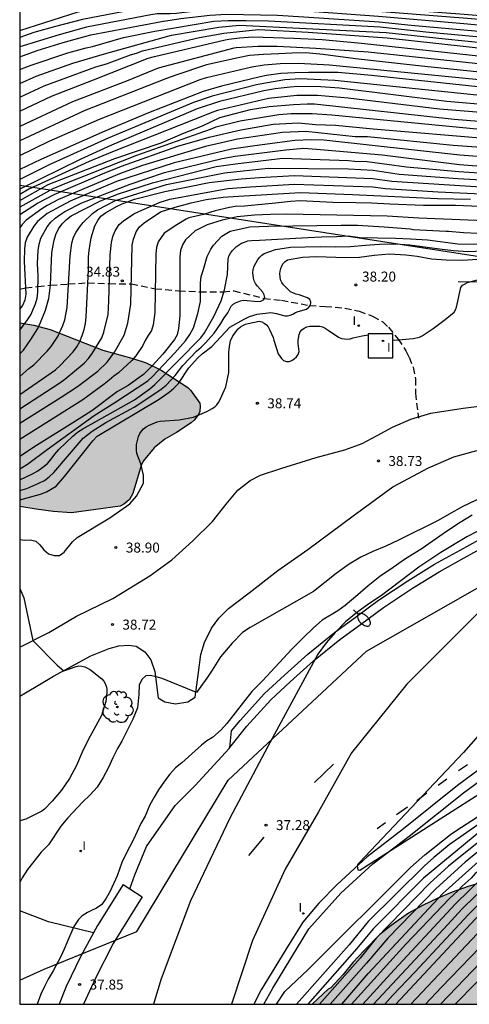
# Model space of a CAD drawing. Units: millimetres. Extents: x 583094 to 583446, y 4794290 to 4794540.
# Drawn here: x 583094 to 583128, y 4794290 to 4794364 of the extents above; entities that cross this region are included whole.
import ezdxf

# ---------------------------------------------------------------- set-up
doc = ezdxf.new("R2010")
doc.units = ezdxf.units.MM
doc.linetypes.add('TRAZOS_NORMALES', pattern=[0.75, 0.5, -0.25])
for name, color, linetype in [('010106', 9, 'Continuous'), ('020104', 34, 'Continuous'), ('020204', 9, 'Continuous'), ('020308', 9, 'Continuous'), ('060108', 9, 'Continuous'), ('060110', 9, 'Continuous'), ('060111', 9, 'Continuous'), ('060113', 4, 'Continuous'), ('060128', 7, 'TRAZOS_NORMALES'), ('060145', 9, 'Continuous'), ('070108', 9, 'VALLA'), ('100106', 63, 'Continuous'), ('100118', 9, 'Continuous'), ('100202', 3, 'Continuous'), ('130101', 9, 'Continuous'), ('220104', 9, 'LINEA_ELECTRICA'), ('250202', 9, 'Continuous'), ('260101', 9, 'Continuous'), ('270204', 9, 'Continuous'), ('270304', 9, 'Continuous'), ('990504', 63, 'Continuous')]:
    doc.layers.add(name, color=color, linetype=linetype)
doc.layers.add('020105', color=24, linetype='Continuous', lineweight=30)
doc.styles.add('ARIAL', font='ARIAL.TTF', dxfattribs={"height": 1})
doc.styles.add('ROMANS', font='romans__.ttf', dxfattribs={"height": 1})
doc.linetypes.add('LINEA_ELECTRICA', pattern='A,7.5,-0.3,["E",Standard,S=0.25,R=0,X=-0.1,Y=-0.1],-0.3', length=8.1)
doc.linetypes.add('VALLA', pattern='A,1,[200,DONOSTI.shx,S=0.1,R=0,X=0,Y=0],1', length=2)

# ---------------------------------------------------------------- blocks, each defined once
blk = doc.blocks.new('COTAPU')
blk.add_circle((0, 0), 0.075)
blk = doc.blocks.new('FAREDI')
blk.add_line((0, 0), (0.5, 0))
blk.add_lwpolyline([(0.5, 0, 0.159986), (0.538, -0.117, 0.106322), (0.675, -0.238, 0.071006), (0.858, -0.309, 0.057309), (1.099, -0.337, 0.057309), (1.339, -0.309, 0.071006), (1.522, -0.238, 0.106322), (1.659, -0.117, 0.159986), (1.697, 0, 0.159986), (1.659, 0.117, 0.106322), (1.522, 0.238, 0.071006), (1.339, 0.309, 0.057309), (1.099, 0.337, 0.057309), (0.858, 0.309, 0.071006), (0.675, 0.238, 0.106322), (0.538, 0.117, 0.159986)], format="xyb", close=True)
blk = doc.blocks.new('ARBOL')
blk.add_circle((0, 0), 0.0587)
for centre, radius, start, end in [((-0.564, 0.381), 0.532, 92.28, 254.58), ((-0.28, 0.855), 0.3, 359.28777, 173.60777), ((0.097, 0.97), 0.21, 23.15651, 160.46651), ((0.438, 0.881), 0.24, 301.57804, 139.32804), ((-0.091, 0.321), 0.12, 119.14, 310.56), ((0.656, 0.288), 0.443, 319.85562, 114.76562), ((0.819, -0.249), 0.383, 235.52754, 62.02753), ((-0.556, -0.339), 0.555, 142.64, 266.54), ((-0.039, -0.384), 0.21, 189.64, 323.88), ((0.299, -0.624), 0.532, 224.67, 0.24), ((-0.301, -0.676), 0.45, 213.78, 295.32)]:
    blk.add_arc(centre, radius, start, end)
blk = doc.blocks.new('REIND')
blk.add_circle((0, 0), 0.055)

msp = doc.modelspace()

# ---------------------------------------------------------------- hatches: boundary and pattern name
at = {"layer": '990504'}
for points in [[(583094.136, 4794327.66), (583094.136, 4794341.47), (583095.196, 4794341.293), (583096.436, 4794340.981), (583100.392, 4794339.433), (583102.584, 4794338.813), (583103.656, 4794338.457), (583104.78, 4794337.921), (583106.796, 4794336.605), (583106.996, 4794336.413), (583107.684, 4794335.441), (583107.728, 4794335.237), (583107.688, 4794334.801), (583107.604, 4794334.573), (583107.276, 4794334.157), (583107.052, 4794333.961), (583105.936, 4794333.233), (583105.056, 4794332.729), (583104.264, 4794332.073), (583103.428, 4794331.069), (583103.28, 4794330.741), (583102.66, 4794328.645), (583102.392, 4794328.185), (583102.212, 4794327.997), (583101.98, 4794327.837), (583101.7, 4794327.689), (583098.024, 4794327.181), (583096.644, 4794327.289), (583095.38, 4794327.445)], [(583163.046, 4794290.205), (583116.145, 4794290.206), (583117.356, 4794291.337), (583117.551, 4794291.443), (583118.482, 4794292.443), (583119.218, 4794293.336), (583120.064, 4794294.254), (583121.247, 4794295.441), (583122.089, 4794296.139), (583123.404, 4794297.047), (583124.464, 4794297.63), (583125.606, 4794298.183), (583126.689, 4794298.628), (583127.883, 4794299.07), (583129.131, 4794299.429), (583129.518, 4794299.503), (583131.71, 4794300.171), (583133.181, 4794300.662), (583133.376, 4794300.768), (583133.57, 4794300.819), (583133.766, 4794300.952), (583134.018, 4794301.14), (583135.011, 4794302.441), (583135.126, 4794302.659), (583136.512, 4794304.337), (583136.712, 4794304.635), (583137.613, 4794305.525), (583138.9, 4794306.434), (583139.151, 4794306.566), (583140.02, 4794307.263), (583141.641, 4794308.302), (583143.265, 4794309.507), (583144.157, 4794309.956), (583146.686, 4794310.975), (583148.662, 4794311.869), (583151.048, 4794312.616), (583152.715, 4794313.241), (583152.936, 4794313.291), (583153.132, 4794313.397), (583154.63, 4794313.86), (583156.207, 4794314.156), (583157.624, 4794314.731), (583157.82, 4794314.864), (583159.4, 4794315.298), (583160.836, 4794315.46), (583161.746, 4794315.467), (583162.436, 4794315.535), (583166.32, 4794315.478), (583169.841, 4794315.208), (583172.121, 4794314.883), (583172.589, 4794314.872), (583175.005, 4794314.516), (583176.02, 4794314.329), (583176.515, 4794314.291), (583177.036, 4794314.169), (583178.547, 4794313.943), (583179.946, 4794313.665), (583182.61, 4794313.276), (583183.874, 4794313.138), (583186.488, 4794312.971), (583189.07, 4794312.584), (583189.48, 4794312.465), (583189.92, 4794312.4), (583191.152, 4794312.042), (583191.89, 4794311.778), (583192.927, 4794311.315), (583196.45, 4794309.888), (583197.703, 4794309.199), (583199.038, 4794308.536), (583204.235, 4794305.585), (583207.231, 4794303.949), (583209.546, 4794302.741), (583209.926, 4794302.485), (583211.671, 4794301.648), (583212.188, 4794301.333), (583213.986, 4794300.412), (583215.564, 4794299.469), (583217.79, 4794297.96), (583218.905, 4794297.274), (583222.198, 4794295.411), (583223.672, 4794294.745), (583225.96, 4794293.538), (583228.495, 4794292.353), (583228.791, 4794292.016), (583230.373, 4794291.265), (583231.162, 4794290.835), (583231.998, 4794290.204), (583167.667, 4794290.205), (583166.723, 4794290.714), (583165.522, 4794291.209), (583165.029, 4794291.357), (583164.809, 4794291.362), (583164.617, 4794291.421), (583163.981, 4794291.298), (583163.507, 4794291.06), (583163.31, 4794290.844), (583163.138, 4794290.572)]]:
    msp.add_hatch(color=256, dxfattribs=at).paths.add_polyline_path(points)

# ---------------------------------------------------------------- linework, layer by layer
at = {"layer": '010106', "flags": 128}
msp.add_lwpolyline([(583094.135, 4794290.207), (583444.125, 4794290.199), (583444.131, 4794540.192), (583094.141, 4794540.199)], close=True, dxfattribs=at)
at = {"layer": '020104', "flags": 128}
for points, elevation in [([(583195.594, 4794359.361), (583195.12, 4794359.481), (583185.798, 4794361.207), (583171.391, 4794362.042), (583160.409, 4794361.957), (583149.995, 4794362.344), (583128.139, 4794364.355), (583114.386, 4794365.423), (583109.727, 4794365.442), (583106.397, 4794365.215), (583103.646, 4794365.18), (583103.19, 4794365.142), (583098.859, 4794364.297), (583096.83, 4794363.769), (583095.201, 4794363.312), (583094.137, 4794362.948)], 23), ([(583199.003, 4794357.261), (583194.701, 4794358.511), (583185.398, 4794360.225), (583184.917, 4794360.296), (583177.007, 4794360.764), (583175.549, 4794360.953), (583170.625, 4794361.292), (583162.215, 4794361.237), (583160.782, 4794361.324), (583150.854, 4794361.778), (583149.882, 4794361.858), (583127.569, 4794363.987), (583121.137, 4794364.531), (583114.947, 4794364.977), (583112.087, 4794365.085), (583107.38, 4794364.919), (583105.938, 4794364.751), (583105.453, 4794364.727), (583104.477, 4794364.719), (583104.002, 4794364.644), (583099.171, 4794363.723), (583097.119, 4794363.16), (583094.137, 4794362.251)], 23.5), ([(583094.137, 4794361.493), (583095.456, 4794361.977), (583097.402, 4794362.562), (583099.483, 4794363.15), (583104.802, 4794364.161), (583106.254, 4794364.37), (583108.448, 4794364.632), (583109.708, 4794364.696), (583113.553, 4794364.62), (583115.519, 4794364.513), (583121.188, 4794364.134), (583123.615, 4794363.888), (583133.506, 4794362.989), (583137.403, 4794362.574), (583151.791, 4794361.202), (583160.179, 4794360.756), (583163.626, 4794360.513), (583170.057, 4794360.539), (583175.507, 4794360.131), (583177.922, 4794359.771), (583184.347, 4794359.361), (583193.662, 4794357.7), (583194.112, 4794357.577), (583199.28, 4794355.995)], 24), ([(583094.137, 4794360.531), (583095.007, 4794360.875), (583097.771, 4794361.784), (583099.139, 4794362.182), (583099.608, 4794362.273), (583101.948, 4794362.944), (583104.321, 4794363.433), (583108.74, 4794364.172), (583109.834, 4794364.226), (583111.193, 4794364.226), (583112.873, 4794364.191), (583121.275, 4794363.747), (583124.718, 4794363.387), (583132.062, 4794362.697)], 24.5), ([(583094.137, 4794358.459), (583095.987, 4794359.322), (583099.879, 4794360.736), (583100.664, 4794360.959), (583102.482, 4794361.648), (583102.938, 4794361.778), (583103.377, 4794361.934), (583107.68, 4794362.945), (583109.494, 4794363.272), (583112.125, 4794363.543), (583115.859, 4794363.338), (583121.81, 4794362.934), (583139.181, 4794361.01), (583158.008, 4794359.087), (583174.895, 4794357.748), (583191.136, 4794355.156), (583200.152, 4794352.243)], 25.5), ([(583094.137, 4794357.405), (583096.534, 4794358.539), (583099.692, 4794359.764), (583103.804, 4794361.389), (583104.276, 4794361.513), (583109.599, 4794362.781), (583109.871, 4794362.822), (583110.675, 4794362.932), (583111.683, 4794362.994), (583114.768, 4794362.903), (583116.914, 4794362.796), (583119.86, 4794362.527), (583137.671, 4794360.581)], 26), ([(583142.175, 4794359.542), (583120.371, 4794361.853), (583116.437, 4794362.122), (583113.517, 4794362.259), (583112.051, 4794362.259), (583110.42, 4794362.165), (583110.25, 4794362.139), (583104.566, 4794360.641), (583102.297, 4794359.711), (583098.104, 4794358.107), (583094.137, 4794356.247)], 26.5), ([(583141.184, 4794359.065), (583124.371, 4794360.801), (583119.425, 4794361.337), (583116.977, 4794361.679), (583115.665, 4794361.788), (583114.645, 4794361.768), (583113.639, 4794361.71), (583112.493, 4794361.674), (583111.433, 4794361.588), (583110.593, 4794361.43), (583108.197, 4794360.904), (583105.893, 4794360.122), (583105.175, 4794359.857), (583098.993, 4794357.423), (583094.137, 4794355.161)], 27), ([(583196.157, 4794348.102), (583189.645, 4794350.411), (583189.188, 4794350.53), (583183.091, 4794352.454), (583177.83, 4794353.663), (583172.52, 4794354.687), (583171.592, 4794354.888), (583166.156, 4794355.583), (583165.667, 4794355.642), (583138.291, 4794358.197), (583120.615, 4794360.079), (583118.12, 4794360.322), (583115.888, 4794360.322), (583114.848, 4794360.298), (583113.8, 4794360.234), (583112.71, 4794360.084), (583112.234, 4794359.997), (583109.329, 4794359.278), (583107.945, 4794358.885), (583103.838, 4794357.278), (583100.554, 4794355.908), (583095.715, 4794353.768), (583094.137, 4794353.006)], 28), ([(583197.224, 4794346.572), (583193.103, 4794348.153), (583192.651, 4794348.294), (583189.463, 4794349.528), (583188.559, 4794349.788), (583185.326, 4794350.929), (583182.963, 4794351.706), (583182.068, 4794351.876), (583178.807, 4794352.707), (583177.914, 4794352.956), (583171.289, 4794354.353), (583164.358, 4794355.175), (583137.044, 4794357.723), (583117.85, 4794359.705), (583115.252, 4794359.829), (583114.089, 4794359.767), (583112.64, 4794359.512), (583111.967, 4794359.378), (583108.621, 4794358.527), (583107.221, 4794358.064), (583100.807, 4794355.373), (583096.366, 4794353.371), (583094.137, 4794352.258)], 28.5), ([(583130.718, 4794357.744), (583126.288, 4794358.125), (583118.204, 4794359.143), (583116.811, 4794359.247), (583115.084, 4794359.269), (583114.498, 4794359.219), (583113.372, 4794359.083), (583112.508, 4794358.934), (583109.173, 4794358.138), (583107.49, 4794357.577), (583101.057, 4794354.847), (583098.732, 4794353.794), (583094.137, 4794351.548)], 29), ([(583199.045, 4794343.657), (583187.788, 4794348.201), (583181.84, 4794350.374), (583179.386, 4794351.167), (583177.497, 4794351.69), (583174.674, 4794352.422), (583171.357, 4794353.137), (583169.437, 4794353.402), (583163.5, 4794354.031), (583142.897, 4794355.993), (583137.942, 4794356.431), (583131.636, 4794357.067), (583125.728, 4794357.547), (583118.869, 4794358.374), (583116.562, 4794358.582), (583115.003, 4794358.582), (583112.877, 4794358.367), (583109.024, 4794357.466), (583108.591, 4794357.314), (583108.184, 4794357.129), (583101.128, 4794354.343), (583099.365, 4794353.612), (583094.83, 4794351.524), (583094.137, 4794351.142)], 29.5), ([(583128.791, 4794356.023), (583117.622, 4794357.106), (583116.146, 4794357.21), (583114.58, 4794357.192), (583113.652, 4794357.136), (583110.724, 4794356.659), (583108.899, 4794356.199), (583108.48, 4794356.03), (583102.934, 4794354.074), (583097.526, 4794351.948), (583096.626, 4794351.562), (583094.137, 4794350.174)], 30.5), ([(583094.137, 4794349.623), (583095.477, 4794350.483), (583096.723, 4794351.145), (583100.38, 4794352.683), (583101.81, 4794353.257), (583106.031, 4794354.765), (583108.402, 4794355.449), (583110.78, 4794356.013), (583113.225, 4794356.432), (583115.131, 4794356.534), (583116.393, 4794356.392), (583117.913, 4794356.358), (583120.753, 4794356.065), (583129.69, 4794355.315)], 31), ([(583130.637, 4794354.557), (583126.761, 4794354.832), (583120.307, 4794355.465), (583119.385, 4794355.482), (583115.681, 4794355.876), (583113.913, 4794355.797), (583110.532, 4794355.294), (583108.114, 4794354.739), (583103.372, 4794353.319), (583101.657, 4794352.687), (583097.065, 4794350.769), (583096.216, 4794350.317), (583095.808, 4794350.057), (583094.618, 4794349.206), (583094.328, 4794348.876), (583094.136, 4794348.63)], 31.5), ([(583130.55, 4794353.85), (583127.267, 4794354.088), (583117.034, 4794355.215), (583116.082, 4794355.25), (583114.84, 4794355.198), (583112.007, 4794354.832), (583110.089, 4794354.534), (583105.762, 4794353.507), (583101.416, 4794352.112), (583097.927, 4794350.644), (583096.192, 4794349.693), (583095.48, 4794349.115), (583095.197, 4794348.744), (583094.695, 4794347.923), (583094.539, 4794347.496), (583094.487, 4794347.034), (583094.474, 4794346.096), (583094.605, 4794343.646), (583094.523, 4794343.19), (583094.335, 4794342.789), (583094.136, 4794342.532)], 32), ([(583094.136, 4794339.133), (583094.413, 4794339.43), (583094.987, 4794340.214), (583095.502, 4794341.064), (583095.711, 4794341.511), (583096.07, 4794342.425), (583096.329, 4794343.31), (583096.452, 4794344.312), (583096.548, 4794346.78), (583096.72, 4794347.687), (583096.859, 4794348.122), (583097.045, 4794348.54), (583097.323, 4794348.925), (583097.66, 4794349.26), (583098.014, 4794349.517), (583100.213, 4794350.659), (583101.567, 4794351.178), (583104.135, 4794352.006), (583108.922, 4794353.231), (583110.369, 4794353.439), (583113.508, 4794353.808), (583113.91, 4794353.872), (583118.876, 4794353.695), (583119.354, 4794353.651), (583120.283, 4794353.624), (583123.245, 4794353.209), (583127.187, 4794352.856), (583130.63, 4794352.633)], 33), ([(583094.136, 4794337.43), (583094.832, 4794338.037), (583095.195, 4794338.33), (583096.216, 4794339.341), (583096.501, 4794339.69), (583097.009, 4794340.458), (583097.386, 4794341.267), (583097.523, 4794341.706), (583097.719, 4794342.624), (583097.936, 4794346.523), (583098.07, 4794347.484), (583098.185, 4794347.924), (583098.392, 4794348.297), (583098.635, 4794348.667), (583098.904, 4794349.027), (583099.604, 4794349.703), (583099.999, 4794349.972), (583101.341, 4794350.679), (583105.187, 4794351.876), (583109.545, 4794352.773), (583112.843, 4794353.113), (583118.891, 4794353.063), (583120.74, 4794352.959), (583122.7, 4794352.669), (583127.121, 4794352.333), (583131.584, 4794352.08)], 33.5), ([(583094.136, 4794336.076), (583096.843, 4794337.951), (583097.19, 4794338.269), (583098.154, 4794339.297), (583098.427, 4794339.671), (583098.655, 4794340.079), (583098.837, 4794340.517), (583098.987, 4794340.966), (583099.083, 4794341.433), (583099.149, 4794341.91), (583099.306, 4794345.472), (583099.316, 4794346.447), (583099.36, 4794346.927), (583099.51, 4794347.876), (583099.785, 4794348.782), (583100.007, 4794349.169), (583100.248, 4794349.494), (583100.587, 4794349.761), (583101.415, 4794350.231), (583101.852, 4794350.437), (583102.78, 4794350.772), (583105.056, 4794351.368), (583108.388, 4794352.047), (583110.818, 4794352.312), (583112.177, 4794352.418), (583114.82, 4794352.573), (583120.729, 4794352.344), (583122.151, 4794352.126), (583132.013, 4794351.513)], 34), ([(583094.136, 4794334.996), (583097.17, 4794336.951), (583097.543, 4794337.227), (583098.979, 4794338.44), (583099.312, 4794338.803), (583099.6, 4794339.17), (583100.307, 4794340.352), (583100.475, 4794340.77), (583100.803, 4794342.109), (583100.846, 4794343.103), (583100.941, 4794346.599), (583101.039, 4794347.518), (583101.139, 4794347.975), (583101.331, 4794348.399), (583101.614, 4794348.878), (583101.949, 4794349.165), (583102.725, 4794349.669), (583103.104, 4794349.864), (583104.698, 4794350.547), (583105.446, 4794350.778), (583109.793, 4794351.593), (583111.511, 4794351.723), (583114.791, 4794351.921), (583120.73, 4794351.722), (583121.674, 4794351.585), (583125.629, 4794351.347), (583130.53, 4794351.121)], 34.5), ([(583129.974, 4794350.179), (583126.934, 4794350.318), (583124.528, 4794350.316), (583121.996, 4794350.408), (583120.613, 4794350.493), (583119.446, 4794350.5), (583117.697, 4794350.538), (583115.257, 4794350.646), (583114.527, 4794350.607), (583113.394, 4794350.486), (583111.071, 4794350.269), (583110.363, 4794350.225), (583109.924, 4794350.162), (583108.861, 4794349.893), (583107.962, 4794349.64), (583106.862, 4794349.372), (583106.678, 4794349.285), (583105.958, 4794348.863), (583105.007, 4794348.233), (583104.558, 4794347.579), (583104.425, 4794347.156), (583104.386, 4794346.677), (583104.315, 4794342.263), (583104.19, 4794341.324), (583104.068, 4794340.899), (583103.819, 4794340.533), (583103.584, 4794340.142), (583103.398, 4794339.761), (583102.871, 4794339.001), (583102.585, 4794338.648), (583101.579, 4794337.722), (583101.226, 4794337.471), (583100.88, 4794337.155), (583100.489, 4794336.855), (583098.9, 4794335.682), (583094.136, 4794332.701)], 35.5), ([(583131.011, 4794349.081), (583124.192, 4794349.366), (583121.789, 4794349.511), (583114.224, 4794349.646), (583113.024, 4794349.642), (583111.816, 4794349.588), (583110.518, 4794349.447), (583109.368, 4794349.199), (583108.246, 4794348.853), (583107.348, 4794348.399), (583106.623, 4794347.719), (583106.393, 4794347.347), (583106.242, 4794346.921), (583106.201, 4794346.442), (583106.188, 4794342.013), (583106.093, 4794341.053), (583105.986, 4794340.581), (583105.797, 4794340.228), (583104.915, 4794339.108), (583104.137, 4794338.274), (583103.468, 4794337.584), (583102.291, 4794336.768), (583101.496, 4794336.301), (583099.564, 4794334.868), (583098.327, 4794334.07), (583095.393, 4794332.253), (583094.136, 4794331.429)], 36), ([(583094.136, 4794330.496), (583094.712, 4794330.831), (583096.205, 4794331.946), (583099.737, 4794334.505), (583101.293, 4794335.485), (583103.779, 4794337.123), (583104.142, 4794337.446), (583105.809, 4794339.209), (583106.609, 4794340.119), (583106.946, 4794340.612), (583107.232, 4794341.112), (583107.541, 4794342.184), (583107.739, 4794343.095), (583107.745, 4794344.5), (583107.801, 4794344.973), (583107.956, 4794345.42), (583108.252, 4794346.465), (583108.525, 4794347.011), (583108.724, 4794347.334), (583109.344, 4794348.005), (583109.99, 4794348.377), (583111.454, 4794348.7), (583112.869, 4794348.748), (583118.328, 4794348.835), (583119.567, 4794348.816), (583121.573, 4794348.703), (583123.524, 4794348.539), (583123.79, 4794348.495), (583126.221, 4794348.381), (583126.427, 4794348.384), (583127.543, 4794348.284), (583129.692, 4794348.184)], 36.5), ([(583094.136, 4794329.668), (583095.107, 4794330.119), (583095.509, 4794330.353), (583095.888, 4794330.606), (583096.218, 4794330.894), (583096.51, 4794331.222), (583096.784, 4794331.591), (583097.087, 4794331.946), (583098.127, 4794332.94), (583098.492, 4794333.249), (583098.901, 4794333.51), (583102.776, 4794335.693), (583103.942, 4794336.52), (583104.313, 4794336.842), (583107.762, 4794340.35), (583108.039, 4794340.724), (583108.754, 4794341.965), (583109.29, 4794343.122), (583109.564, 4794343.958), (583109.782, 4794345.126), (583109.836, 4794346.284), (583109.872, 4794346.488), (583110, 4794346.718), (583110.16, 4794346.93), (583110.3, 4794347.08), (583110.462, 4794347.218), (583110.844, 4794347.462), (583111.07, 4794347.56), (583111.32, 4794347.636), (583111.578, 4794347.678), (583112.178, 4794347.686), (583115.837, 4794347.907), (583116.844, 4794347.952), (583117.99, 4794347.978), (583118.872, 4794348.034), (583119.767, 4794347.897), (583122.43, 4794347.856), (583123.557, 4794347.81), (583124.826, 4794347.719), (583127.11, 4794347.418), (583129.571, 4794347.406)], 37), ([(583094.136, 4794328.15), (583095.692, 4794328.574), (583096.158, 4794328.751), (583096.87, 4794329.198), (583097.51, 4794329.905), (583099.649, 4794332.606), (583099.971, 4794332.946), (583104.624, 4794335.73), (583105.387, 4794336.27), (583105.75, 4794336.57), (583106.094, 4794336.912), (583106.869, 4794338.081), (583107.514, 4794338.815), (583107.867, 4794339.136), (583108.609, 4794339.706), (583109.96, 4794341.146), (583111.022, 4794341.756), (583111.432, 4794341.95), (583112.013, 4794342.126), (583113.048, 4794342.254), (583113.461, 4794342.174), (583113.882, 4794342.051), (583114.087, 4794342.017), (583114.292, 4794342.004), (583114.503, 4794342.046), (583114.706, 4794342.138), (583114.898, 4794342.251), (583115.097, 4794342.335), (583115.734, 4794342.506), (583115.905, 4794342.645), (583116.022, 4794342.814), (583116.064, 4794343.023), (583115.968, 4794343.222), (583115.803, 4794343.352), (583115.366, 4794343.521), (583115.17, 4794343.584), (583114.957, 4794343.63), (583114.757, 4794343.702), (583114.529, 4794343.816), (583113.991, 4794344.339), (583113.869, 4794344.505), (583113.773, 4794344.726), (583113.731, 4794344.941), (583113.72, 4794345.167), (583113.737, 4794345.368), (583113.787, 4794345.564), (583113.863, 4794345.76), (583113.967, 4794345.942), (583114.109, 4794346.09), (583114.288, 4794346.216), (583115.425, 4794346.41), (583116.471, 4794346.47), (583118.654, 4794346.393), (583119.72, 4794346.411), (583120.827, 4794346.563), (583121.983, 4794346.672), (583123.194, 4794346.6), (583124.059, 4794346.484), (583125.125, 4794346.293), (583126.239, 4794346.227), (583127.437, 4794346.192), (583128.626, 4794346.263)], 38), ([(583122.217, 4794340.189), (583122.363, 4794340.181), (583123.754, 4794340.289), (583124.222, 4794340.391), (583124.422, 4794340.508), (583125.256, 4794341.061), (583126.156, 4794341.737), (583126.83, 4794342.268), (583126.952, 4794342.454), (583127.028, 4794342.666), (583127.337, 4794344.145), (583127.479, 4794344.309), (583127.662, 4794344.419), (583127.848, 4794344.503), (583128.975, 4794344.805)], 38.5), ([(583094.136, 4794325.167), (583094.51, 4794325.135), (583094.942, 4794325.156), (583095.341, 4794325.053), (583095.65, 4794324.764), (583095.949, 4794324.387), (583096.312, 4794324.107), (583096.723, 4794323.961), (583097.144, 4794323.959), (583097.491, 4794324.221), (583098.114, 4794324.988), (583098.469, 4794325.314), (583100.922, 4794326.809), (583102.425, 4794327.861), (583102.936, 4794328.445), (583103.462, 4794329.406), (583103.446, 4794330.015), (583103.259, 4794330.866), (583102.953, 4794331.657), (583102.929, 4794331.888), (583102.93, 4794332.325), (583103.069, 4794332.93), (583103.179, 4794333.146), (583103.313, 4794333.327), (583103.467, 4794333.496), (583103.66, 4794333.655), (583103.838, 4794333.752), (583104.494, 4794334.031), (583104.709, 4794334.077), (583106.142, 4794334.167), (583107.208, 4794334.379), (583108.215, 4794334.814), (583108.635, 4794335.027), (583108.814, 4794335.162), (583108.973, 4794335.314), (583109.102, 4794335.474), (583109.207, 4794335.653), (583109.661, 4794336.654), (583109.89, 4794337.752), (583109.869, 4794339.271), (583109.925, 4794339.706), (583110.013, 4794340.119), (583110.185, 4794340.506), (583110.575, 4794341.038), (583110.745, 4794341.177), (583110.924, 4794341.282), (583111.135, 4794341.37), (583111.347, 4794341.432), (583112.151, 4794341.599), (583112.352, 4794341.562), (583112.547, 4794341.465), (583112.703, 4794341.327), (583112.834, 4794341.165), (583112.947, 4794340.978), (583113.224, 4794340.385), (583113.27, 4794340.182), (583113.587, 4794339.152), (583113.835, 4794338.798), (583114, 4794338.656), (583114.216, 4794338.559), (583114.43, 4794338.567), (583114.633, 4794338.642), (583114.804, 4794338.769), (583114.971, 4794338.925), (583115.104, 4794339.094), (583115.172, 4794339.31), (583115.16, 4794339.512), (583115.093, 4794339.933), (583115.099, 4794340.172), (583115.175, 4794340.602), (583115.251, 4794340.789), (583115.38, 4794340.946), (583115.555, 4794341.081), (583115.742, 4794341.186), (583115.978, 4794341.235), (583116.229, 4794341.238), (583116.72, 4794341.227), (583116.937, 4794341.168), (583117.128, 4794341.076), (583117.359, 4794340.928), (583118.124, 4794340.387), (583118.357, 4794340.31), (583118.578, 4794340.264), (583118.796, 4794340.242), (583119.023, 4794340.275), (583119.247, 4794340.346), (583119.909, 4794340.507), (583120.364, 4794340.585)], 38.5), ([(583128.536, 4794328.154), (583127.455, 4794327.632), (583126.453, 4794327.092), (583125.641, 4794326.602), (583122.66, 4794325.119), (583121.689, 4794324.671), (583120.728, 4794324.28), (583119.817, 4794323.835), (583118.946, 4794323.325), (583117.957, 4794322.604), (583116.253, 4794321.253), (583111.474, 4794318.553), (583110.913, 4794318.172), (583110.14, 4794317.362), (583109.248, 4794316.348), (583108.636, 4794315.334), (583108.233, 4794314.73), (583107.441, 4794313.65), (583104.858, 4794314.705), (583104.415, 4794314.836), (583103.984, 4794314.943), (583103.634, 4794314.914), (583103.343, 4794314.671), (583103.121, 4794314.235), (583103.095, 4794313.52), (583103, 4794312.505), (583102.66, 4794311.644), (583101.828, 4794310.003), (583101.491, 4794309.44), (583101.141, 4794308.734), (583100.785, 4794307.966), (583100.43, 4794307.262), (583099.96, 4794306.54), (583099.441, 4794305.966), (583098.875, 4794305.421), (583097.756, 4794304.229), (583097.232, 4794303.594), (583096.313, 4794302.206), (583095.743, 4794301.658), (583094.714, 4794300.337), (583094.31, 4794299.721), (583094.135, 4794299.353)], 38.5), ([(583128.193, 4794326.994), (583127.296, 4794326.46), (583126.257, 4794325.778), (583124.438, 4794324.5), (583123.099, 4794323.674), (583122.255, 4794323.075), (583121.234, 4794322.389), (583120.363, 4794321.699), (583119.58, 4794320.999), (583118.627, 4794320.218), (583118.081, 4794319.811), (583116.9, 4794319.094), (583116.249, 4794318.521), (583115.457, 4794317.762), (583114.616, 4794316.916), (583112.408, 4794314.527), (583111.619, 4794313.74), (583109.741, 4794311.319), (583109.29, 4794310.863), (583108.642, 4794310.288), (583108.234, 4794310.017), (583107.827, 4794309.695), (583107.342, 4794309.277), (583106.352, 4794308.367), (583105.856, 4794307.984), (583105.434, 4794307.512), (583105.038, 4794306.98), (583104.591, 4794306.329), (583104.254, 4794305.798), (583103.927, 4794305.197), (583103.569, 4794304.349), (583103.266, 4794303.798), (583102.701, 4794302.611), (583102.09, 4794301.456), (583101.831, 4794300.87), (583101.479, 4794299.877), (583100.94, 4794298.716), (583100.638, 4794298.174), (583100.308, 4794297.713), (583099.912, 4794297.436), (583099.536, 4794297.265), (583099.238, 4794297.103), (583098.83, 4794296.85), (583098.552, 4794296.577), (583098.216, 4794296.053), (583097.753, 4794295), (583097.489, 4794294.355), (583097.237, 4794293.801), (583096.653, 4794292.708), (583096.278, 4794292.1), (583096.007, 4794291.548), (583095.736, 4794290.963), (583095.459, 4794290.207)], 38), ([(583094.136, 4794321.497), (583094.454, 4794320.777), (583095.134, 4794317.573), (583096.967, 4794315.713), (583097.456, 4794315.288), (583098.393, 4794315.626), (583098.576, 4794315.665), (583098.814, 4794315.655), (583099.04, 4794315.597), (583099.248, 4794315.495), (583099.462, 4794315.357), (583100.328, 4794314.679), (583100.458, 4794314.521), (583100.568, 4794314.341), (583100.656, 4794314.133), (583100.696, 4794313.901), (583100.698, 4794313.657), (583100.628, 4794312.995), (583100.29, 4794311.937), (583099.288, 4794310.109), (583098.831, 4794309.165), (583098.415, 4794308.169), (583097.893, 4794307.191), (583097.291, 4794306.323), (583096.569, 4794305.473), (583096.015, 4794304.883), (583095.795, 4794304.735), (583094.598, 4794304.123), (583094.136, 4794304.001)], 39), ([(583128.652, 4794319.666), (583123.274, 4794314.296), (583119.121, 4794309.126), (583116.62, 4794304.676), (583114.122, 4794300.376), (583111.664, 4794295.005), (583110.072, 4794290.206)], 37), ([(583214.197, 4794290.204), (583210.755, 4794292.692), (583209.136, 4794293.803), (583200.748, 4794299.189), (583199.067, 4794300.221), (583193.69, 4794303.58), (583184.098, 4794308.828), (583180.006, 4794310.542), (583176.305, 4794311.843), (583173.438, 4794312.564), (583170.499, 4794313.134), (583168.544, 4794313.345), (583165.613, 4794313.573), (583163.693, 4794313.545), (583159.28, 4794313.029), (583156.869, 4794312.538), (583152.154, 4794311.217), (583143.367, 4794307.705), (583140.835, 4794306.216), (583134.5, 4794302.303), (583133.5, 4794301.55), (583130.549, 4794298.881), (583122.457, 4794290.206)], 42), ([(583130.685, 4794312.716), (583127.536, 4794309.147), (583119.68, 4794300.841), (583119.584, 4794300.735), (583119.538, 4794300.603), (583119.579, 4794300.314), (583119.737, 4794300.282), (583135.365, 4794310.263)], 36.5), ([(583113.467, 4794290.206), (583114.097, 4794291.152), (583115.839, 4794292.824), (583123.555, 4794300.487), (583124.632, 4794301.445), (583126.577, 4794302.988), (583126.975, 4794303.264), (583130.218, 4794305.357)], 37), ([(583128.692, 4794303.124), (583124.524, 4794299.701), (583120.748, 4794295.881), (583119.522, 4794294.39), (583115.838, 4794290.206)], 38), ([(583129.071, 4794302.727), (583126.407, 4794300.604), (583125.009, 4794299.311), (583120.98, 4794295.18), (583119.754, 4794293.683), (583116.697, 4794290.206)], 38.5), ([(583129.578, 4794302.447), (583127.665, 4794300.905), (583125.493, 4794298.92), (583121.836, 4794295.184), (583120.249, 4794293.291), (583117.498, 4794290.206)], 39), ([(583118.378, 4794290.206), (583120.356, 4794292.509), (583125.977, 4794298.53), (583129.627, 4794301.79)], 39.5), ([(583130.597, 4794300.475), (583127.431, 4794297.359), (583126.37, 4794296.205), (583120.766, 4794290.206)], 41), ([(583131.31, 4794300.402), (583127.916, 4794296.969), (583123.888, 4794292.619), (583122.196, 4794290.855), (583121.618, 4794290.206)], 41.5), ([(583128.972, 4794299.729), (583126.946, 4794297.749), (583122.325, 4794292.792), (583119.968, 4794290.206)], 40.5), ([(583131.693, 4794297.496), (583125.894, 4794291.491), (583124.685, 4794290.206)], 43), ([(583130.654, 4794295.246), (583125.811, 4794290.206)], 43.5), ([(583131.667, 4794295.013), (583126.913, 4794290.206)], 44)]:
    msp.add_lwpolyline(points, dxfattribs=dict(at, elevation=elevation))
at = {"layer": '020105', "flags": 128}
for points, elevation in [([(583094.137, 4794363.471), (583098.547, 4794364.871), (583100.323, 4794365.228), (583103.256, 4794365.585), (583105.58, 4794365.693), (583109.977, 4794365.8), (583115.683, 4794365.614), (583127.606, 4794364.709), (583149.927, 4794362.826), (583160.863, 4794362.466), (583161.818, 4794362.448), (583170.808, 4794362.508), (583186.645, 4794361.689), (583193.978, 4794360.367), (583194.453, 4794360.329), (583194.919, 4794360.315), (583195.388, 4794360.258), (583197.755, 4794359.693)], 22.5), ([(583094.137, 4794359.49), (583095.368, 4794360.045), (583098.138, 4794361.008), (583100.525, 4794361.726), (583105.564, 4794363.116), (583109.117, 4794363.722), (583110.692, 4794363.869), (583113.195, 4794363.762), (583121.732, 4794363.32), (583126.153, 4794362.844), (583130.602, 4794362.407), (583138.531, 4794361.54), (583153.866, 4794360.02), (583156.818, 4794359.751), (583166.249, 4794359.063), (583168.228, 4794359.063), (583175.134, 4794358.532), (583180.53, 4794357.693), (583182.507, 4794357.552), (583190.843, 4794356.207), (583192.249, 4794355.929), (583194.573, 4794355.204), (583201.575, 4794352.939)], 25), ([(583094.137, 4794354.08), (583096.36, 4794355.143), (583100.133, 4794356.796), (583107.73, 4794359.796), (583108.188, 4794359.93), (583111.601, 4794360.753), (583112.53, 4794360.889), (583113.735, 4794360.993), (583115.086, 4794361.014), (583117.015, 4794360.906), (583117.468, 4794360.896), (583158.688, 4794356.85)], 27.5), ([(583094.137, 4794350.68), (583096.27, 4794351.882), (583101.295, 4794353.838), (583104.79, 4794355.032), (583106.541, 4794355.786), (583107.907, 4794356.312), (583109.197, 4794356.918), (583111.517, 4794357.538), (583112.92, 4794357.75), (583114.748, 4794357.919), (583115.774, 4794357.969), (583116.328, 4794357.969), (583126.832, 4794356.797), (583130.242, 4794356.531)], 30), ([(583094.136, 4794340.937), (583094.713, 4794341.706), (583094.97, 4794342.084), (583095.336, 4794342.9), (583095.446, 4794343.338), (583095.507, 4794343.784), (583095.522, 4794345.023), (583095.476, 4794345.932), (583095.516, 4794346.922), (583095.604, 4794347.404), (583095.734, 4794347.858), (583096.212, 4794348.709), (583096.479, 4794349.048), (583096.817, 4794349.346), (583097.165, 4794349.61), (583097.546, 4794349.849), (583098.805, 4794350.501), (583102.447, 4794351.913), (583105.03, 4794352.802), (583109.386, 4794353.848), (583110.351, 4794354.022), (583114.174, 4794354.503), (583115.518, 4794354.615), (583116.47, 4794354.545), (583121.411, 4794354.108), (583127.244, 4794353.392), (583130.183, 4794353.157)], 32.5), ([(583094.136, 4794333.932), (583097.262, 4794335.876), (583098.498, 4794336.682), (583100.029, 4794337.838), (583100.711, 4794338.51), (583101.271, 4794339.26), (583102.003, 4794340.54), (583102.281, 4794341.444), (583102.504, 4794342.889), (583102.613, 4794347.317), (583102.713, 4794347.783), (583102.902, 4794348.33), (583103.167, 4794348.694), (583103.503, 4794349.015), (583104.745, 4794349.824), (583105.836, 4794350.188), (583107.054, 4794350.504), (583108.172, 4794350.754), (583109.442, 4794350.93), (583110.614, 4794351.015), (583115.283, 4794351.282), (583119.198, 4794351.145), (583125.578, 4794350.828), (583128.063, 4794350.772)], 35), ([(583094.136, 4794328.853), (583094.667, 4794329.023), (583095.568, 4794329.405), (583095.994, 4794329.622), (583096.367, 4794329.897), (583096.703, 4794330.225), (583098.911, 4794332.788), (583099.254, 4794333.077), (583099.602, 4794333.331), (583100.631, 4794333.986), (583102.75, 4794335.132), (583104.387, 4794336.206), (583104.785, 4794336.483), (583105.15, 4794336.795), (583105.835, 4794337.518), (583106.42, 4794338.276), (583107.441, 4794339.35), (583107.794, 4794339.641), (583108.135, 4794339.976), (583108.763, 4794340.702), (583109.283, 4794341.428), (583109.528, 4794341.845), (583109.804, 4794342.237), (583109.96, 4794342.534), (583110.044, 4794342.738), (583110.198, 4794342.877), (583110.369, 4794342.995), (583110.762, 4794343.138), (583110.985, 4794343.175), (583112.074, 4794343.08), (583112.28, 4794343.117), (583112.492, 4794343.201), (583112.588, 4794343.383), (583112.546, 4794343.594), (583112.45, 4794343.78), (583112.028, 4794344.247), (583111.889, 4794344.439), (583111.785, 4794344.642), (583111.73, 4794344.845), (583111.697, 4794345.257), (583111.711, 4794345.475), (583111.753, 4794345.683), (583112.071, 4794346.239), (583112.218, 4794346.428), (583112.364, 4794346.568), (583112.539, 4794346.707), (583113.38, 4794347.003), (583114.516, 4794347.175), (583116.766, 4794347.213), (583117.923, 4794347.196), (583119.027, 4794347.214), (583120.174, 4794347.332), (583121.225, 4794347.409), (583122.412, 4794347.43), (583123.501, 4794347.347), (583125.726, 4794347.051), (583126.789, 4794346.931), (583127.861, 4794346.853), (583129.015, 4794346.887)], 37.5), ([(583129.929, 4794326.489), (583127.799, 4794325.382), (583125.848, 4794324.204), (583124.924, 4794323.604), (583124.191, 4794323.091), (583121.364, 4794320.955), (583120.423, 4794320.329), (583119.494, 4794319.657), (583118.657, 4794318.971), (583117.884, 4794318.174), (583117.204, 4794317.4), (583116.573, 4794316.541), (583112.813, 4794309.592), (583109.965, 4794304.204), (583106.997, 4794297.977), (583104.78, 4794292.11), (583104.211, 4794290.206)], 37.5), ([(583129.339, 4794304.156), (583128.869, 4794303.876), (583126.467, 4794302.193), (583125.305, 4794301.249), (583124.606, 4794300.609), (583120.356, 4794296.437), (583118.928, 4794294.67), (583114.981, 4794290.206)], 37.5), ([(583131.871, 4794302.76), (583130.117, 4794301.526), (583129.798, 4794301.203), (583129.058, 4794300.603), (583128.787, 4794300.303), (583128.42, 4794300.033), (583128.109, 4794299.701), (583127.437, 4794299.085), (583127.142, 4794298.764), (583126.462, 4794298.14), (583124.904, 4794296.495), (583123.2, 4794294.733), (583119.123, 4794290.206)], 40), ([(583134.638, 4794301.241), (583133.195, 4794300.16), (583131.831, 4794298.901), (583129.415, 4794296.405), (583123.578, 4794290.206)], 42.5)]:
    msp.add_lwpolyline(points, dxfattribs=dict(at, elevation=elevation))
at = {"layer": '060108'}
for points in [[(583112.519, 4794290.206, 36.804), (583113.18, 4794291.423, 36.788), (583115.91, 4794295.878, 36.764), (583118.309, 4794298.553, 36.68), (583120.726, 4794300.762, 36.58), (583123.463, 4794302.847, 36.473), (583127.533, 4794306.107, 36.392), (583130.773, 4794308.495, 36.346)], [(583101.915, 4794299.202, 37.854), (583102.419, 4794298.885, 37.846)], [(583102.419, 4794298.885, 37.846), (583103.36, 4794298.292, 37.83), (583101.164, 4794294.782, 37.818), (583099.84, 4794292.174, 37.846), (583098.931, 4794290.206, 37.838)]]:
    msp.add_polyline3d(points, dxfattribs=at)
at = {"layer": '060110'}
for points in [[(583094.136, 4794317.075, 38.986), (583096.321, 4794318.166, 38.843), (583098.401, 4794319.398, 38.779), (583101.141, 4794320.73, 38.723), (583103.921, 4794322.445, 38.799), (583105.589, 4794323.645, 38.843), (583107.177, 4794325.073, 38.851), (583108.657, 4794326.529, 38.875), (583109.689, 4794327.837, 38.883), (583110.545, 4794328.889, 38.835), (583111.489, 4794329.621, 38.819), (583112.265, 4794330.017, 38.823), (583113.805, 4794330.513, 38.779), (583116.448, 4794331.353, 38.751), (583118.604, 4794331.921, 38.739), (583119.916, 4794332.409, 38.751), (583121.052, 4794333.001, 38.735), (583122.192, 4794333.629, 38.671), (583123.58, 4794334.217, 38.679), (583125.076, 4794334.685, 38.639), (583127.528, 4794335.069, 38.603), (583128.924, 4794335.221, 38.623)], [(583094.136, 4794313.384, 39.313), (583094.569, 4794313.638, 39.283), (583096.693, 4794314.894, 39.111), (583099.489, 4794316.422, 38.859), (583100.869, 4794316.97, 38.723), (583101.605, 4794317.162, 38.663), (583102.333, 4794317.222, 38.603), (583102.909, 4794317.138, 38.607), (583103.557, 4794316.73, 38.567), (583103.997, 4794316.13, 38.531), (583104.308, 4794315.234, 38.539), (583104.564, 4794313.266, 38.423), (583105.064, 4794312.96, 38.421), (583105.862, 4794312.819, 38.413), (583106.805, 4794312.949, 38.454), (583107.352, 4794313.31, 38.479), (583107.604, 4794315.166, 38.579), (583107.776, 4794316.53, 38.619), (583108.04, 4794317.417, 38.611), (583108.568, 4794318.505, 38.635), (583109.12, 4794319.257, 38.659), (583109.844, 4794319.989, 38.667), (583111.4, 4794321.157, 38.727), (583113.572, 4794322.849, 38.699), (583115.816, 4794324.417, 38.671), (583119.248, 4794326.953, 38.639), (583122.224, 4794329.149, 38.671), (583124.912, 4794330.573, 38.663), (583126.808, 4794331.393, 38.615), (583128.54, 4794331.869, 38.591)], [(583099.683, 4794295.566, 37.805), (583096.296, 4794296.408, 38.092), (583094.135, 4794297.235, 38.502)]]:
    msp.add_polyline3d(points, dxfattribs=at)
at = {"layer": '060111'}
for points in [[(583109.959, 4794309.515, 37.63), (583111.232, 4794311.128, 37.628), (583113.041, 4794313.119, 37.558), (583114.505, 4794314.465, 37.518), (583116.248, 4794316.039, 37.421), (583118.242, 4794317.639, 37.445), (583119.782, 4794318.767, 37.409), (583121.527, 4794320.066, 37.381), (583123.711, 4794321.518, 37.337), (583125.704, 4794322.74, 37.309), (583127.605, 4794323.787, 37.239), (583129.057, 4794324.593, 37.208)], [(583102.419, 4794298.885, 37.678), (583102.795, 4794299.951, 37.661), (583103.694, 4794302.085, 37.73), (583105.845, 4794305.156, 37.747), (583107.339, 4794306.675, 37.635), (583109.906, 4794309.448, 37.63), (583109.959, 4794309.515, 37.63)]]:
    msp.add_polyline3d(points, dxfattribs=at)
at = {"layer": '060113'}
for points in [[(583109.959, 4794309.515, 37.63), (583110.092, 4794310.766, 37.648), (583110.727, 4794311.556, 37.647), (583112.572, 4794313.586, 37.577), (583114.06, 4794314.954, 37.536), (583115.819, 4794316.543, 37.439), (583117.84, 4794318.164, 37.463), (583119.389, 4794319.299, 37.427), (583121.146, 4794320.607, 37.398), (583123.355, 4794322.076, 37.354), (583125.372, 4794323.312, 37.326), (583127.285, 4794324.366, 37.255), (583128.745, 4794325.176, 37.224)], [(583130.365, 4794309.067, 36.35), (583127.105, 4794306.664, 36.397), (583123.03, 4794303.4, 36.478), (583120.298, 4794301.296, 36.584), (583118.022, 4794299.219, 36.613), (583116.65, 4794297.799, 36.72), (583115.459, 4794296.374, 36.739), (583114.174, 4794294.323, 36.78), (583112.325, 4794291.295, 36.827), (583111.749, 4794290.206, 36.846)]]:
    msp.add_polyline3d(points, dxfattribs=at)
at = {"layer": '060128'}
msp.add_polyline3d([(583094.136, 4794344.009, 31.875), (583094.58, 4794344.112, 31.999), (583095.511, 4794344.21, 32.499), (583096.451, 4794344.305, 32.999), (583097.818, 4794344.401, 33.499), (583099.263, 4794344.491, 33.999), (583100.882, 4794344.43, 34.499), (583102.539, 4794344.4, 34.932), (583104.337, 4794344.042, 35.45), (583106.118, 4794343.896, 35.949), (583107.695, 4794343.808, 36.418), (583109.458, 4794343.823, 36.932), (583110.245, 4794343.89, 37), (583112.528, 4794343.314, 37.439), (583113.844, 4794343.178, 37.624), (583115.956, 4794342.789, 37.948), (583117.145, 4794342.717, 38.111), (583118.614, 4794342.586, 38.278), (583119.684, 4794342.364, 38.373), (583120.706, 4794341.983, 38.383), (583121.467, 4794341.555, 38.403), (583121.908, 4794341.141, 38.403), (583122.635, 4794340.256, 38.525), (583123.21, 4794339.366, 38.644), (583123.452, 4794338.896, 38.646), (583123.748, 4794338.134, 38.645), (583123.927, 4794337.268, 38.649), (583123.926, 4794336.185, 38.646), (583124.145, 4794334.312, 38.59)], dxfattribs=at)
at = {"layer": '060145'}
for points in [[(583101.915, 4794299.202, 37.854), (583099.987, 4794296.126, 37.839), (583099.683, 4794295.566, 37.834)], [(583099.683, 4794295.566, 37.834), (583098.739, 4794293.827, 37.82), (583097.646, 4794291.541, 37.825), (583097.096, 4794290.206, 37.834)]]:
    msp.add_polyline3d(points, dxfattribs=at)
at = {"layer": '070108'}
msp.add_polyline3d([(583155.534, 4794342.903, 38.03), (583150.495, 4794343.013, 38.22), (583142.686, 4794343.676, 38.356), (583131.375, 4794344.503, 38.688), (583127.147, 4794344.566, 38.38)], dxfattribs=at)
at = {"layer": '100106', "flags": 128}
for points in [[(583094.136, 4794341.47), (583095.196, 4794341.293), (583096.436, 4794340.981), (583100.392, 4794339.433), (583102.584, 4794338.813), (583103.656, 4794338.457), (583104.78, 4794337.921), (583106.796, 4794336.605), (583106.996, 4794336.413), (583107.684, 4794335.441), (583107.728, 4794335.237), (583107.688, 4794334.801), (583107.604, 4794334.573), (583107.276, 4794334.157), (583107.052, 4794333.961), (583105.936, 4794333.233), (583105.056, 4794332.729), (583104.264, 4794332.073), (583103.428, 4794331.069), (583103.28, 4794330.741), (583102.66, 4794328.645), (583102.392, 4794328.185), (583102.212, 4794327.997), (583101.98, 4794327.837), (583101.7, 4794327.689), (583098.024, 4794327.181), (583096.644, 4794327.289), (583095.38, 4794327.445), (583094.136, 4794327.66)], [(583129.131, 4794299.429), (583127.883, 4794299.07), (583126.689, 4794298.628), (583125.606, 4794298.183), (583124.464, 4794297.63), (583123.404, 4794297.047), (583122.089, 4794296.139), (583121.247, 4794295.441), (583120.064, 4794294.254), (583119.218, 4794293.336), (583118.482, 4794292.443), (583117.551, 4794291.443), (583117.356, 4794291.337), (583116.145, 4794290.206)]]:
    msp.add_lwpolyline(points, dxfattribs=at)
at = {"layer": '100118'}
msp.add_polyline3d([(583120.364, 4794340.641, 38.897), (583120.362, 4794338.841, 38.919), (583122.215, 4794338.839, 38.92), (583122.218, 4794340.639, 38.898), (583120.364, 4794340.641, 38.897)], dxfattribs=at)
at = {"layer": '130101'}
msp.add_polyline3d([(583094.135, 4794292.006, 45.479), (583095.99, 4794292.85, 45.96), (583102.96, 4794295.68, 46.74), (583109.84, 4794307.06, 47.52), (583120.24, 4794316.78, 48.31), (583134.58, 4794324.92, 49.09), (583150.03, 4794329.99, 49.87), (583153.36, 4794330.43, 51), (583181.03, 4794329.17, 51), (583209.15, 4794317.15, 51), (583255.744, 4794290.203, 51)], dxfattribs=at)
at = {"layer": '220104'}
msp.add_polyline3d([(583169.18, 4794340.178, 37.574), (583094.137, 4794351.818, 45.846)], dxfattribs=at)
at = {"layer": '260101'}
for points in [[(583116.319, 4794306.879, 37.135), (583117.762, 4794308.261, 37.089)], [(583127.168, 4794307.783, 36.449), (583127.85, 4794308.242, 36.454)], [(583125.628, 4794306.68, 36.501), (583126.293, 4794307.156, 36.497)], [(583124.036, 4794305.543, 36.537), (583124.789, 4794306.121, 36.535)], [(583122.497, 4794304.475, 36.573), (583123.328, 4794305.06, 36.568)], [(583121.036, 4794303.422, 36.625), (583121.683, 4794303.89, 36.618)], [(583111.391, 4794301.386, 37.292), (583112.533, 4794302.766, 37.252)]]:
    msp.add_polyline3d(points, dxfattribs=at)

# ---------------------------------------------------------------- block references
at = {"layer": '020204', "rotation": 359.9987685839998}
for p in [(583101.861, 4794344.631, 34.833), (583119.442, 4794344.327, 38.195), (583112.026, 4794335.423, 38.737), (583121.142, 4794331.083, 38.731), (583101.379, 4794324.567, 38.902), (583101.117, 4794318.77, 38.715), (583112.679, 4794303.683, 37.276), (583098.649, 4794291.685, 37.847)]:
    msp.add_blockref('COTAPU', p, dxfattribs=at)
at = {"layer": '100202', "rotation": 359.9987685839998}
msp.add_blockref('ARBOL', (583101.492, 4794312.574, 42.22), dxfattribs=at)
at = {"layer": '250202', "rotation": 316.0730686232947}
msp.add_blockref('FAREDI', (583119.258, 4794319.893, 37.491), dxfattribs=at)
at = {"layer": '270204', "rotation": 359.9987685839998}
for p in [(583119.66, 4794341.266, 38.541), (583121.481, 4794340.121, 38.943), (583098.737, 4794301.735, 38.156), (583115.483, 4794297.037, 36.678)]:
    msp.add_blockref('REIND', p, dxfattribs=at)

# ---------------------------------------------------------------- texts
at = {"layer": '020308', "style": 'ARIAL'}
for s, p in [('34.83', (583099.135, 4794344.952, 34.832)), ('38.20', (583119.907, 4794344.584, 38.194)), ('38.74', (583112.776, 4794335.048, 38.736)), ('38.73', (583121.892, 4794330.708, 38.73)), ('38.90', (583102.129, 4794324.192, 38.901)), ('38.72', (583101.867, 4794318.395, 38.714)), ('37.28', (583113.429, 4794303.308, 37.275)), ('37.85', (583099.399, 4794291.31, 37.846))]:
    msp.add_text(s, height=0.75, rotation=359.99877, dxfattribs=at).set_placement(p)
at = {"layer": '270304', "style": 'ROMANS'}
for p in [(583119.197, 4794341.31, 38.54), (583121.784, 4794339.313, 38.942), (583098.86, 4794301.819, 38.155), (583115.13, 4794297.174, 36.677)]:
    msp.add_text('I', height=0.65, rotation=359.99877, dxfattribs=at).set_placement(p)

doc.saveas('drawing.dxf')
